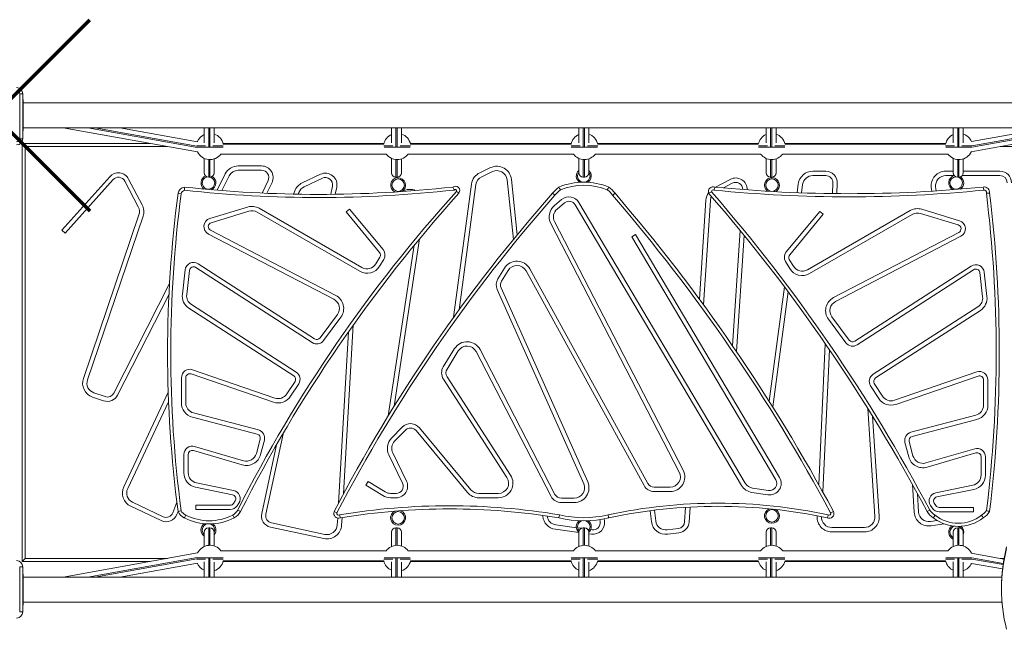
# Model space of a CAD drawing. Units: millimetres. Extents: x 7436 to 19034, y -2054 to 9387.
# Drawn here: x 12290 to 13867, y 6470 to 7446 of the extents above; entities that cross this region are included whole.
import ezdxf

# ---------------------------------------------------------------- set-up
doc = ezdxf.new("R2010")
doc.units = ezdxf.units.MM

msp = doc.modelspace()

# ---------------------------------------------------------------- linework, layer by layer
at = {"color": 7, "linetype": 'Continuous', "lineweight": 15}
for p, q in [((12289.559, 7255.57), (12289.559, 7327.57)), ((12294.559, 7327.57), (12289.559, 7327.57)), ((12294.559, 7327.57), (12294.559, 7255.57)), ((12295.323, 7318.2), (12294.559, 7318.2)), ((12295.323, 7318.2), (12295.323, 7268.2)), ((14091.323, 7313.2), (12295.323, 7313.2)), ((12295.323, 7273.2), (14091.323, 7273.2)), ((12359.35, 7273.2), (12574.68, 7234.484)), ((12574.183, 7250.83), (12449.766, 7273.2)), ((12585.323, 7273.2), (12585.323, 7248.908)), ((12601.323, 7249.041), (12601.323, 7273.2)), ((12885.323, 7273.2), (12885.323, 7248.908)), ((12901.323, 7249.041), (12901.323, 7273.2)), ((13185.323, 7273.2), (13185.323, 7248.908)), ((13201.323, 7249.041), (13201.323, 7273.2)), ((13485.323, 7273.2), (13485.323, 7248.908)), ((13501.323, 7249.041), (13501.323, 7273.2)), ((13785.323, 7273.2), (13785.323, 7248.908)), ((13801.323, 7249.041), (13801.323, 7273.2)), ((14027.295, 7273.2), (13814.154, 7234.878)), ((13814.318, 7251.164), (13936.88, 7273.2)), ((12294.559, 7268.2), (12295.323, 7268.2)), ((12289.559, 7255.57), (12294.559, 7255.57)), ((12293.323, 6578.2), (12293.323, 7248.2)), ((12293.323, 7248.2), (12298.323, 7243.2)), ((12293.323, 7248.2), (12498.394, 7248.2)), ((12298.323, 7243.2), (12298.323, 6583.2)), ((12587.401, 7244.2), (12573.604, 7244.2)), ((12615.313, 7242.2), (12573.607, 7242.2)), ((12615.564, 7244.2), (12599.143, 7244.2)), ((12615.438, 7248.2), (12873.207, 7248.2)), ((12872.931, 7247.102), (12615.715, 7247.102)), ((12887.401, 7244.2), (12873.081, 7244.2)), ((12915.313, 7242.2), (12873.332, 7242.2)), ((12915.564, 7244.2), (12899.143, 7244.2)), ((12915.438, 7248.2), (13173.207, 7248.2)), ((13172.931, 7247.102), (12915.715, 7247.102)), ((13187.401, 7244.2), (13173.081, 7244.2)), ((13215.313, 7242.2), (13173.332, 7242.2)), ((13215.564, 7244.2), (13199.143, 7244.2)), ((13215.438, 7248.2), (13473.207, 7248.2)), ((13472.931, 7247.102), (13215.715, 7247.102)), ((13487.401, 7244.2), (13473.081, 7244.2)), ((13515.313, 7242.2), (13473.332, 7242.2)), ((13515.564, 7244.2), (13499.143, 7244.2)), ((13515.438, 7248.2), (13773.207, 7248.2)), ((13772.931, 7247.102), (13515.715, 7247.102)), ((13787.401, 7244.2), (13773.081, 7244.2)), ((13815.039, 7242.2), (13773.332, 7242.2)), ((13815.038, 7244.2), (13799.143, 7244.2)), ((12611.963, 7231.102), (12876.682, 7231.102)), ((12911.963, 7231.102), (13176.682, 7231.102)), ((13211.963, 7231.102), (13476.682, 7231.102)), ((13511.963, 7231.102), (13776.682, 7231.102)), ((12585.323, 7224.132), (12585.323, 7201.071)), ((12601.323, 7201.071), (12601.323, 7223.347)), ((12639.833, 7211.977), (12677.087, 7211.977)), ((12885.323, 7224.132), (12885.323, 7201.071)), ((12901.323, 7201.071), (12901.323, 7223.347)), ((13026.757, 7201.145), (13043.934, 7209.25)), ((13185.323, 7224.132), (13185.323, 7201.071)), ((13201.323, 7201.071), (13201.323, 7223.347)), ((13485.323, 7224.132), (13485.323, 7201.071)), ((13501.323, 7201.071), (13501.323, 7223.347)), ((13785.323, 7224.132), (13785.323, 7201.071)), ((13801.323, 7201.071), (13801.323, 7223.347)), ((12357.258, 7109.084), (12433.88, 7194.72)), ((12594.323, 7194.132), (12592.323, 7194.132)), ((12592.323, 7194.071), (12594.323, 7194.071)), ((12605.678, 7173.168), (12618.887, 7199.133)), ((12613.222, 7172.559), (12625.126, 7195.958)), ((12639.833, 7204.977), (12677.087, 7204.977)), ((12742.179, 7184.814), (12771.55, 7198.672)), ((12894.323, 7194.132), (12892.323, 7194.132)), ((12892.323, 7194.071), (12894.323, 7194.071)), ((13029.744, 7194.814), (13046.921, 7202.919)), ((13194.323, 7194.132), (13192.323, 7194.132)), ((13192.323, 7194.071), (13194.323, 7194.071)), ((13494.323, 7194.132), (13492.323, 7194.132)), ((13492.323, 7194.071), (13494.323, 7194.071)), ((13560.256, 7203.592), (13580.926, 7203.592)), ((13560.256, 7196.592), (13580.926, 7196.592)), ((13773.399, 7203.592), (13785.323, 7203.592)), ((13773.399, 7196.592), (13786.943, 7196.592)), ((13794.323, 7194.132), (13792.323, 7194.132)), ((13792.323, 7194.071), (13794.323, 7194.071)), ((13799.702, 7196.592), (13860.103, 7196.592)), ((13801.323, 7203.592), (13860.103, 7203.592)), ((12362.474, 7104.416), (12439.096, 7190.053)), ((12457.843, 7187.74), (12479.478, 7146.634)), ((12464.038, 7191.001), (12485.672, 7149.895)), ((12687.489, 7188.573), (12678.037, 7168.521)), ((12693.821, 7185.589), (12685.618, 7168.188)), ((12745.166, 7178.483), (12774.537, 7192.341)), ((12790.684, 7179.509), (12787.881, 7166.552)), ((12797.526, 7178.029), (12795.061, 7166.636)), ((12984.768, 6969.519), (13013.494, 7183.026)), ((12993.444, 6981.511), (13020.432, 7182.092)), ((13070.37, 7189.736), (13080.487, 7094.283)), ((13077.331, 7190.474), (13086.721, 7101.877)), ((13404.474, 7178.086), (13427.939, 7190.55)), ((13417.115, 7176.874), (13431.223, 7184.368)), ((13535.071, 7169.141), (13536.966, 7183.226)), ((13542.099, 7168.883), (13543.903, 7182.293)), ((13592.413, 7184.55), (13591.619, 7167.71)), ((13599.405, 7184.22), (13598.623, 7167.636)), ((13750.67, 7171.577), (13750.03, 7177.616)), ((13757.663, 7172.015), (13756.991, 7178.353)), ((12728.327, 7166.86), (12730.23, 7171.883)), ((12735.761, 7166.723), (12736.776, 7169.404)), ((12594.277, 7127.782), (12654.668, 7146.222)), ((13157.853, 7158.116), (13146.158, 7148.37)), ((13162.335, 7152.739), (13150.64, 7142.993)), ((13446.046, 6700.16), (13179.59, 7149.767)), ((13452.068, 6703.729), (13185.612, 7153.336)), ((13378.546, 6998.347), (13389.093, 7157.318)), ((13384.979, 6989.565), (13396.078, 7156.854)), ((12480.501, 7133.645), (12391.536, 6871.604)), ((12487.129, 7131.395), (12398.165, 6869.353)), ((12596.321, 7121.087), (12656.712, 7139.527)), ((12669.768, 7138.043), (12834.377, 7043.193)), ((12673.263, 7144.108), (12837.872, 7049.259)), ((12817.83, 7142.724), (12812.443, 7138.253)), ((12866.25, 7073.426), (12812.443, 7138.253)), ((12871.637, 7077.896), (12817.83, 7142.724)), ((13571.598, 7139.123), (13517.791, 7074.295)), ((13576.984, 7134.652), (13523.177, 7069.824)), ((13551.556, 7045.657), (13716.165, 7140.506)), ((13555.05, 7039.592), (13719.66, 7134.441)), ((13571.598, 7139.123), (13576.984, 7134.652)), ((13732.716, 7135.926), (13793.107, 7117.486)), ((13734.76, 7142.62), (13795.151, 7124.181)), ((13140.33, 7119.519), (13346.318, 6721.353)), ((13146.548, 7122.735), (13352.535, 6724.57)), ((12362.474, 7104.416), (12357.258, 7109.084)), ((12792.792, 6998.43), (12591.989, 7102.894)), ((12796.023, 7004.64), (12595.22, 7109.104)), ((13276.31, 7102.071), (13270.289, 7098.502)), ((13276.31, 7102.071), (13507.013, 6712.792)), ((13443.782, 7108.486), (13431.531, 6923.816)), ((13450.271, 7100.548), (13437.926, 6914.467)), ((13794.208, 7105.503), (13593.405, 7001.039)), ((13797.439, 7099.293), (13596.636, 6994.829)), ((12921.636, 7084.897), (12880.107, 6811.889)), ((12930.317, 7095.414), (12889.508, 6827.141)), ((13270.289, 7098.502), (13500.992, 6709.223)), ((12575.363, 7055.27), (12762.034, 6934.817)), ((12860.233, 7055.023), (12866.812, 7065.913)), ((12866.224, 7051.403), (12872.804, 7062.293)), ((13516.624, 7058.692), (13523.204, 7047.801)), ((13522.616, 7062.312), (13529.195, 7051.421)), ((13627.394, 6931.216), (13814.065, 7051.669)), ((12550.163, 7006.667), (12554.632, 7045.472)), ((12557.117, 7005.866), (12561.586, 7044.671)), ((12571.568, 7049.388), (12758.238, 6928.936)), ((13066.337, 7048.31), (13055.702, 7031.176)), ((13072.284, 7044.619), (13061.649, 7027.485)), ((13289.882, 6699.859), (13100.762, 7043.866)), ((13296.016, 6703.231), (13106.896, 7047.238)), ((13631.19, 6925.334), (13817.86, 7045.787)), ((13827.841, 7041.069), (13832.311, 7002.265)), ((13834.795, 7041.87), (13839.265, 7003.066)), ((12440.271, 6848.043), (12529.69, 7023.806)), ((12446.51, 6844.869), (12528.787, 7006.593)), ((13054.524, 7013.886), (13193.208, 6702.837)), ((13060.917, 7016.737), (13199.601, 6705.687)), ((13490.114, 6835.013), (13514.755, 7018.146)), ((13495.935, 6825.78), (13520.742, 7010.151)), ((12732.519, 6881.737), (12564.562, 6990.114)), ((12728.723, 6875.855), (12560.767, 6984.232)), ((12770.792, 6936.425), (12798.464, 6974.01)), ((13824.866, 6986.513), (13656.909, 6878.135)), ((13828.661, 6980.631), (13660.704, 6872.254)), ((12776.429, 6932.275), (12804.101, 6969.859)), ((12808.292, 6686.568), (12824.015, 6957.204)), ((13585.327, 6966.258), (13612.999, 6928.674)), ((13590.964, 6970.408), (13618.636, 6932.824)), ((12800.42, 6671.759), (12816.376, 6946.401)), ((13580.266, 6927.141), (13569.617, 6701.492)), ((12986.364, 6919.343), (12968.249, 6890.157)), ((12992.312, 6915.652), (12974.196, 6886.466)), ((13140.965, 6682.617), (13020.986, 6914.532)), ((13147.182, 6685.834), (13027.203, 6917.748)), ((13586.822, 6917.579), (13576.077, 6689.871)), ((12564.328, 6878.849), (12696.239, 6833.557)), ((12566.601, 6885.47), (12698.513, 6840.178)), ((13690.915, 6836.576), (13822.827, 6881.869)), ((12548.717, 6832.221), (12548.717, 6872.702)), ((12555.717, 6832.221), (12555.717, 6872.702)), ((12717.735, 6846.837), (12730.661, 6866.869)), ((12723.617, 6843.042), (12736.543, 6863.074)), ((12968.428, 6870.362), (13070.227, 6712.795)), ((12974.308, 6874.16), (13076.106, 6716.594)), ((13658.767, 6863.268), (13671.693, 6843.236)), ((13693.188, 6829.956), (13825.1, 6875.248)), ((13833.711, 6869.1), (13833.711, 6828.62)), ((13840.711, 6869.1), (13840.711, 6828.62)), ((12408.484, 6848.425), (12426.324, 6842.368)), ((12527.592, 6849.363), (12456.246, 6698.009)), ((13652.885, 6859.472), (13665.811, 6839.441)), ((12406.234, 6841.796), (12424.073, 6835.74)), ((12528.151, 6834.133), (12462.578, 6695.025)), ((12671.927, 6788.928), (12568.019, 6816.264)), ((13659.57, 6650.266), (13648.131, 6823.629)), ((12670.146, 6782.158), (12566.238, 6809.494)), ((13666.554, 6650.727), (13655.982, 6810.957)), ((13821.409, 6812.663), (13717.501, 6785.326)), ((13823.19, 6805.893), (13719.282, 6778.557)), ((12712.475, 6784.878), (12684.132, 6653.859)), ((12902.439, 6793.5), (12885.218, 6775.786)), ((12907.458, 6788.62), (12890.237, 6770.907)), ((13007.179, 6688.797), (12924.538, 6787.966)), ((13012.556, 6693.278), (12929.915, 6792.447)), ((12668.764, 6751.357), (12674.778, 6774.218)), ((12675.533, 6749.576), (12681.548, 6772.437)), ((13707.88, 6768.836), (13713.895, 6745.974)), ((13714.65, 6770.617), (13720.664, 6747.755)), ((12567.902, 6755.816), (12646.233, 6732.993)), ((12569.86, 6762.536), (12648.191, 6739.713)), ((12701.054, 6765.191), (12677.29, 6655.339)), ((12887.227, 6752.191), (12909.23, 6706.929)), ((13741.237, 6736.112), (13819.568, 6758.935)), ((13743.195, 6729.392), (13821.526, 6752.214)), ((12552.584, 6720.253), (12552.584, 6749.575)), ((12559.584, 6720.253), (12559.584, 6749.575)), ((12880.932, 6749.131), (12902.934, 6703.869)), ((13829.844, 6745.974), (13829.844, 6716.651)), ((13836.844, 6745.974), (13836.844, 6716.651)), ((12847.792, 6706.676), (12844.1, 6700.728)), ((12874.945, 6689.822), (12847.792, 6706.676)), ((12630.566, 6685.227), (12571.414, 6697.221)), ((12631.957, 6692.088), (12572.805, 6704.082)), ((12871.253, 6683.875), (12844.1, 6700.728)), ((13331.663, 6697.272), (13306.093, 6697.272)), ((13331.663, 6690.272), (13306.093, 6690.272)), ((13488.354, 6685.064), (13462.776, 6688.901)), ((13489.392, 6691.987), (13463.814, 6695.824)), ((13719.805, 6701.661), (13722.75, 6657.038)), ((13816.623, 6700.48), (13757.471, 6688.486)), ((13818.014, 6693.62), (13758.862, 6681.626)), ((12470.468, 6673.064), (12519.349, 6650.023)), ((12535.007, 6656.352), (12541.396, 6673.225)), ((12632.215, 6671.426), (12634.736, 6675.333)), ((12892.591, 6687.341), (12883.646, 6687.341)), ((12892.591, 6680.341), (12883.646, 6680.341)), ((13056.368, 6687.341), (13025.232, 6687.341)), ((13056.368, 6680.341), (13025.232, 6680.341)), ((13178.138, 6679.618), (13157.396, 6679.618)), ((13727.779, 6687.137), (13729.734, 6657.499)), ((12467.483, 6666.732), (12516.364, 6643.691)), ((12541.553, 6653.873), (12543.289, 6658.456)), ((12571.901, 6668.45), (12571.901, 6661.45)), ((12571.901, 6668.45), (12626.753, 6668.45)), ((12571.901, 6661.45), (12626.753, 6661.45)), ((12638.097, 6667.631), (12640.617, 6671.538)), ((13178.138, 6672.618), (13157.396, 6672.618)), ((13299.393, 6659.573), (13301.565, 6642.297)), ((13306.337, 6660.455), (13308.51, 6643.17)), ((13354.889, 6641.758), (13356.437, 6665.079)), ((13361.874, 6641.294), (13363.479, 6665.486)), ((13748.811, 6667.936), (13751.331, 6664.029)), ((13754.692, 6671.731), (13757.213, 6667.825)), ((13762.675, 6664.849), (13817.527, 6664.849)), ((13762.675, 6657.849), (13817.527, 6657.849)), ((13817.527, 6664.849), (13817.527, 6657.849)), ((12798.393, 6636.863), (12799.028, 6647.786)), ((12805.381, 6636.457), (12806.09, 6648.654)), ((13127.344, 6652.165), (13127.497, 6650.72)), ((13154.326, 6653.102), (13153.323, 6648.2)), ((13219.588, 6642.199), (13219.096, 6645.367)), ((13226.505, 6643.273), (13225.992, 6646.581)), ((13567.257, 6651.469), (13567.201, 6650.287)), ((13574.2, 6650.097), (13574.193, 6649.958)), ((13748.731, 6642.28), (13759.527, 6643.957)), ((12594.323, 6632.33), (12592.323, 6632.33)), ((12594.323, 6632.269), (12592.323, 6632.269)), ((12691.46, 6633.346), (12776.952, 6614.851)), ((12692.94, 6640.187), (12778.432, 6621.693)), ((12894.323, 6632.33), (12892.323, 6632.33)), ((12894.323, 6632.269), (12892.323, 6632.269)), ((13147.733, 6629.906), (13185.323, 6624.849)), ((13148.666, 6636.844), (13181.417, 6632.437)), ((13183.483, 6632.159), (13188.892, 6631.432)), ((13194.323, 6632.33), (13192.323, 6632.33)), ((13194.323, 6632.269), (13192.323, 6632.269)), ((13199.537, 6629.999), (13202.342, 6629.622)), ((13204.407, 6629.344), (13206.691, 6629.037)), ((13326.939, 6628.857), (13344.849, 6631.109)), ((13494.323, 6632.33), (13492.323, 6632.33)), ((13494.323, 6632.269), (13492.323, 6632.269)), ((13590.675, 6632.68), (13643.105, 6632.68)), ((13590.675, 6625.68), (13643.105, 6625.68)), ((13749.805, 6635.363), (13770.67, 6638.604)), ((13794.323, 6632.33), (13792.323, 6632.33)), ((13794.323, 6632.269), (13792.323, 6632.269)), ((12585.323, 6602.269), (12585.323, 6625.33)), ((12601.323, 6625.33), (12601.323, 6603.053)), ((12885.323, 6602.269), (12885.323, 6625.33)), ((12901.323, 6625.33), (12901.323, 6603.053)), ((13185.323, 6602.269), (13185.323, 6625.33)), ((13201.323, 6625.33), (13201.323, 6603.053)), ((13201.323, 6622.696), (13205.757, 6622.099)), ((13327.812, 6621.912), (13345.722, 6624.164)), ((13485.323, 6602.269), (13485.323, 6625.33)), ((13501.323, 6625.33), (13501.323, 6603.053)), ((13785.323, 6602.269), (13785.323, 6625.33)), ((13801.323, 6625.33), (13801.323, 6603.053)), ((12876.682, 6595.298), (12611.963, 6595.298)), ((13176.682, 6595.298), (12911.963, 6595.298)), ((13476.682, 6595.298), (13211.963, 6595.298)), ((13776.682, 6595.298), (13511.963, 6595.298)), ((12293.323, 6578.2), (12298.323, 6583.2)), ((12498.394, 6578.2), (12293.323, 6578.2)), ((12359.35, 6553.2), (12574.68, 6591.916)), ((12587.401, 6582.2), (12573.604, 6582.2)), ((12615.313, 6584.2), (12573.607, 6584.2)), ((12615.564, 6582.2), (12599.143, 6582.2)), ((12873.207, 6578.2), (12615.438, 6578.2)), ((12615.715, 6579.298), (12872.931, 6579.298)), ((12887.401, 6582.2), (12873.081, 6582.2)), ((12915.313, 6584.2), (12873.332, 6584.2)), ((12915.564, 6582.2), (12899.143, 6582.2)), ((13173.207, 6578.2), (12915.438, 6578.2)), ((12915.715, 6579.298), (13172.931, 6579.298)), ((13187.401, 6582.2), (13173.081, 6582.2)), ((13215.313, 6584.2), (13173.332, 6584.2)), ((13215.564, 6582.2), (13199.143, 6582.2)), ((13473.207, 6578.2), (13215.438, 6578.2)), ((13215.715, 6579.298), (13472.931, 6579.298)), ((13487.401, 6582.2), (13473.081, 6582.2)), ((13515.313, 6584.2), (13473.332, 6584.2)), ((13515.564, 6582.2), (13499.143, 6582.2)), ((13773.207, 6578.2), (13515.438, 6578.2)), ((13515.715, 6579.298), (13772.931, 6579.298)), ((13787.401, 6582.2), (13773.081, 6582.2)), ((13815.039, 6584.2), (13773.332, 6584.2)), ((13815.038, 6582.2), (13799.143, 6582.2)), ((13866.481, 6582.115), (13814.154, 6591.523)), ((12289.558, 6497.581), (12289.558, 6569.581)), ((12294.558, 6569.581), (12289.558, 6569.581)), ((12294.558, 6569.581), (12294.558, 6497.581)), ((12574.183, 6575.57), (12449.766, 6553.2)), ((12585.323, 6553.2), (12585.323, 6577.493)), ((12601.323, 6577.36), (12601.323, 6553.2)), ((12885.323, 6553.2), (12885.323, 6577.493)), ((12901.323, 6577.36), (12901.323, 6553.2)), ((13185.323, 6553.2), (13185.323, 6577.493)), ((13201.323, 6577.36), (13201.323, 6553.2)), ((13485.323, 6553.2), (13485.323, 6577.493)), ((13501.323, 6577.36), (13501.323, 6553.2)), ((13785.323, 6553.2), (13785.323, 6577.493)), ((13801.323, 6577.36), (13801.323, 6553.2)), ((13814.318, 6575.237), (13864.126, 6566.282)), ((12295.323, 6558.2), (12294.558, 6558.2)), ((12295.323, 6558.2), (12295.323, 6508.2)), ((13862.932, 6553.2), (12295.323, 6553.2)), ((13862.384, 6536.43), (13862.384, 6534.1)), ((12294.558, 6508.2), (12295.323, 6508.2)), ((12295.323, 6513.2), (13863.236, 6513.2)), ((12289.558, 6497.581), (12294.558, 6497.581))]:
    msp.add_line(p, q, dxfattribs=at)
at = {"color": 8, "linetype": 'Continuous', "lineweight": 15}
for p, q in [((12573.65, 7241.782), (12398.907, 7273.2)), ((12410.209, 7273.2), (12573.607, 7243.822)), ((12592.323, 7242.335), (12592.323, 7273.2)), ((12594.323, 7273.2), (12594.323, 7242.351)), ((12892.323, 7242.335), (12892.323, 7273.2)), ((12894.323, 7273.2), (12894.323, 7242.351)), ((13192.323, 7242.335), (13192.323, 7273.2)), ((13194.323, 7273.2), (13194.323, 7242.351)), ((13492.323, 7242.335), (13492.323, 7273.2)), ((13494.323, 7273.2), (13494.323, 7242.351)), ((13792.323, 7242.335), (13792.323, 7273.2)), ((13794.323, 7273.2), (13794.323, 7242.351)), ((13815.034, 7242.148), (13987.738, 7273.2)), ((13976.436, 7273.2), (13815.038, 7244.181)), ((12526.203, 7243.2), (12298.323, 7243.2)), ((14088.323, 7243.2), (13860.442, 7243.2)), ((12592.323, 7194.132), (12592.323, 7222.292)), ((12594.323, 7222.2), (12594.323, 7194.132)), ((12892.323, 7194.132), (12892.323, 7222.292)), ((12894.323, 7222.2), (12894.323, 7194.132)), ((13192.323, 7194.132), (13192.323, 7222.292)), ((13194.323, 7222.2), (13194.323, 7194.132)), ((13492.323, 7194.132), (13492.323, 7222.292)), ((13494.323, 7222.2), (13494.323, 7194.132)), ((13792.323, 7194.132), (13792.323, 7222.292)), ((13794.323, 7222.2), (13794.323, 7194.132)), ((12592.323, 7194.132), (12592.323, 7194.071)), ((12594.323, 7194.132), (12594.323, 7194.071)), ((12892.323, 7194.132), (12892.323, 7194.071)), ((12894.323, 7194.132), (12894.323, 7194.071)), ((13192.323, 7194.132), (13192.323, 7194.071)), ((13194.323, 7194.132), (13194.323, 7194.071)), ((13492.323, 7194.132), (13492.323, 7194.071)), ((13494.323, 7194.132), (13494.323, 7194.071)), ((13792.323, 7194.132), (13792.323, 7194.071)), ((13794.323, 7194.132), (13794.323, 7194.071)), ((12592.323, 6632.269), (12592.323, 6632.33)), ((12592.323, 6632.269), (12592.323, 6604.109)), ((12594.323, 6632.269), (12594.323, 6632.33)), ((12594.323, 6604.2), (12594.323, 6632.269)), ((12892.323, 6632.269), (12892.323, 6632.33)), ((12892.323, 6632.269), (12892.323, 6604.109)), ((12894.323, 6632.269), (12894.323, 6632.33)), ((12894.323, 6604.2), (12894.323, 6632.269)), ((13192.323, 6632.269), (13192.323, 6632.33)), ((13192.323, 6632.269), (13192.323, 6604.109)), ((13194.323, 6632.269), (13194.323, 6632.33)), ((13194.323, 6604.2), (13194.323, 6632.269)), ((13492.323, 6632.269), (13492.323, 6632.33)), ((13492.323, 6632.269), (13492.323, 6604.109)), ((13494.323, 6632.269), (13494.323, 6632.33)), ((13494.323, 6604.2), (13494.323, 6632.269)), ((13792.323, 6632.269), (13792.323, 6632.33)), ((13792.323, 6632.269), (13792.323, 6604.109)), ((13794.323, 6632.269), (13794.323, 6632.33)), ((13794.323, 6604.2), (13794.323, 6632.269)), ((12298.323, 6583.2), (12526.203, 6583.2)), ((12573.65, 6584.619), (12398.907, 6553.2)), ((12410.209, 6553.2), (12573.607, 6582.579)), ((12592.323, 6584.066), (12592.323, 6553.2)), ((12594.323, 6553.2), (12594.323, 6584.05)), ((12892.323, 6584.066), (12892.323, 6553.2)), ((12894.323, 6553.2), (12894.323, 6584.05)), ((13192.323, 6584.066), (13192.323, 6553.2)), ((13194.323, 6553.2), (13194.323, 6584.05)), ((13492.323, 6584.066), (13492.323, 6553.2)), ((13494.323, 6553.2), (13494.323, 6584.05)), ((13792.323, 6584.066), (13792.323, 6553.2)), ((13794.323, 6553.2), (13794.323, 6584.05)), ((13815.034, 6584.253), (13865.33, 6575.209)), ((13865.035, 6573.23), (13815.038, 6582.22)), ((13860.442, 6583.2), (13866.68, 6583.2))]:
    msp.add_line(p, q, dxfattribs=at)
at = {"color": 1, "lineweight": 70}
for points in [[(12095.607, 7139.936), (12402.004, 7446.333)], [(12095.607, 7446.333), (12402.004, 7139.936)]]:
    msp.add_lwpolyline(points, dxfattribs=at)
at = {"color": 7, "linetype": 'Continuous', "lineweight": 15, "flags": 128}
for points in [[(13147.124, 7164.951), (13147.065, 7165.001), (13146.289, 7165.664), (13145.108, 7166.673), (13144.155, 7167.488), (13143.537, 7168.017), (13143.323, 7168.2)], [(13233.323, 6648.2), (13233.26, 6648.475), (13233.078, 6649.268), (13232.798, 6650.491), (13232.451, 6652.004), (13232.224, 6652.994), (13232.206, 6653.075)], [(12601.323, 6625.283), (12601.774, 6626.89), (12601.955, 6628.782)]]:
    msp.add_lwpolyline(points, dxfattribs=at)
at = {"color": 7, "linetype": 'Continuous', "lineweight": 15}
for centre in [(12895.827, 7181.11), (13494.716, 7181.11), (12895.827, 6648.2), (13494.716, 6651.42)]:
    msp.add_circle(centre, 10, dxfattribs=at)
for centre, radius, start, end in [((12284.559, 7327.57), 10, 360, 90), ((12284.559, 7327.57), 5, 360, 90), ((12594.323, 7242.267), 21.934, 114.225524, 156.993763), ((12594.323, 7242.267), 21.934, 12.736163, 71.388772), ((12894.323, 7242.267), 21.934, 114.225524, 167.263837), ((12894.323, 7242.267), 21.934, 12.736163, 71.388772), ((13194.323, 7242.267), 21.934, 114.225524, 167.263837), ((13194.323, 7242.267), 21.934, 12.736163, 71.388772), ((13494.323, 7242.267), 21.934, 114.225524, 167.263837), ((13494.323, 7242.267), 21.934, 12.736163, 71.388772), ((13794.323, 7242.267), 21.934, 114.225524, 167.263837), ((13794.323, 7242.267), 21.934, 23.956213, 71.388772), ((12284.559, 7255.57), 5, 270, 0), ((12284.559, 7255.57), 10, 270, 0), ((12594.323, 7244.134), 21.934, 206.069555, 323.548487), ((12894.323, 7244.134), 21.934, 216.451513, 323.548487), ((13194.323, 7244.134), 21.934, 216.451513, 323.548487), ((13494.323, 7244.134), 21.934, 216.451513, 323.548487), ((13794.323, 7244.134), 21.934, 216.451513, 335.068834), ((12639.833, 7188.477), 23.5, 90, 153.035263), ((12677.087, 7193.477), 18.5, 334.761726, 90), ((13053.962, 7187.997), 23.5, 6.049846, 115.25943), ((12447.667, 7182.384), 18.5, 27.758541, 138.17983), ((12447.667, 7182.384), 11.5, 27.758541, 138.17983), ((12591.955, 7184.819), 12, 111.653261, 235.082347), ((12591.955, 7184.819), 10, 102.847625, 0), ((12592.323, 7201.071), 7, 180, 270), ((12592.292, 7201.102), 6.97, 180.250209, 270.248043), ((12594.323, 7201.071), 7, 270, 0), ((12594.353, 7201.102), 6.97, 269.751957, 359.749791), ((12591.955, 7184.819), 10, 0, 69.252625), ((12591.955, 7184.819), 12, 294.60918, 59.429941), ((12639.833, 7188.477), 16.5, 90, 153.035263), ((12677.087, 7193.477), 11.5, 334.761726, 90), ((12779.444, 7181.941), 18.5, 347.793248, 115.25943), ((12779.444, 7181.941), 11.5, 347.793248, 115.25943), ((12892.323, 7201.071), 7, 180, 270), ((12892.292, 7201.102), 6.97, 180.250209, 270.248043), ((12894.323, 7201.071), 7, 270, 0), ((12894.353, 7201.102), 6.97, 269.751957, 359.749791), ((13036.785, 7179.892), 23.5, 115.25943, 172.337007), ((13036.785, 7179.892), 16.5, 115.25943, 172.337007), ((13053.962, 7187.997), 16.5, 6.049846, 115.25943), ((13193.323, 7195.864), 12, 131.810315, 236.957489), ((13193.323, 7195.864), 10, 143.130102, 260.749424), ((13192.323, 7201.071), 7, 180, 270), ((13192.292, 7201.102), 6.97, 180.250209, 270.248043), ((13194.323, 7201.071), 7, 270, 0), ((13194.353, 7201.102), 6.97, 269.751957, 359.749791), ((13193.323, 7195.864), 10, 279.250576, 0), ((13193.323, 7195.864), 12, 303.042511, 48.189685), ((13193.323, 7195.864), 10, 0, 36.869898), ((13492.323, 7201.071), 7, 180, 270), ((13492.292, 7201.102), 6.97, 180.250209, 270.248043), ((13494.323, 7201.071), 7, 270, 0), ((13494.353, 7201.102), 6.97, 269.751957, 359.749791), ((13560.256, 7180.092), 23.5, 90, 172.337007), ((13560.256, 7180.092), 16.5, 90, 172.337007), ((13580.926, 7185.092), 18.5, 357.298152, 90), ((13580.926, 7185.092), 11.5, 357.298152, 90), ((13773.399, 7180.092), 23.5, 90, 186.049846), ((13773.399, 7180.092), 16.5, 90, 186.049846), ((13789.959, 7184.819), 12, 104.009825, 245.084137), ((13789.959, 7184.819), 10, 94.191638, 0), ((13792.323, 7201.071), 7, 180, 270), ((13792.292, 7201.102), 6.97, 180.250209, 270.248043), ((13789.959, 7184.819), 10, 0, 67.702589), ((13794.323, 7201.071), 7, 270, 0), ((13794.353, 7201.102), 6.97, 269.751957, 359.749791), ((13789.959, 7184.819), 12, 304.013127, 54.424987), ((13860.103, 7185.092), 18.5, 0, 90), ((13860.103, 7185.092), 11.5, 0, 90), ((12556.054, 7165.469), 13.021, 102.107576, 167.892424), ((12668.685, 7183.828), 115.499, 182.792561, 185.313697), ((12768.323, 9140.077), 1973.623, 263.745973, 276.254027), ((12752.207, 7163.561), 23.5, 115.25943, 159.2592), ((12752.207, 7163.561), 16.5, 115.25943, 159.2592), ((12895.827, 7181.11), 12, 302.659191, 244.788791), ((12987.446, 7172.324), 7.179, 324.940446, 125.059554), ((13008.641, 7187.132), 26.847, 199.431181, 210.721322), ((13201.451, 7120.072), 75.467, 129.623636, 140.376364), ((13193.323, 7079.614), 106.392, 67.915883, 112.084117), ((15832.714, 8778.771), 3121.051, 210.85255, 210.945492), ((13193.323, 7079.614), 101.392, 68.239438, 111.645697), ((12341.246, 7662.006), 1014.824, 331.243151, 331.527381), ((13210.328, 7145.205), 40.217, 34.873522, 55.126478), ((13400.762, 7170.761), 7.867, 71.00306, 198.99694), ((13334.873, 7192.665), 69.961, 343.928995, 348.068278), ((13618.323, 9342.257), 2174.711, 264.326258, 275.673742), ((13436.617, 7174.211), 18.5, 358.353276, 117.974454), ((13436.617, 7174.211), 11.5, 0.029757, 117.974454), ((13494.716, 7181.11), 12, 300.093699, 233.359366), ((13834.79, 7169.667), 8.658, 350.244402, 99.755598), ((14103.903, 7214.418), 272.994, 187.623864, 188.674254), ((14472.709, 6913.2), 1946.165, 172.471062, 187.528938), ((14472.709, 6913.2), 1941.165, 172.477671, 187.504492), ((12464.197, 6709.394), 465.58, 79.59906, 80.214997), ((12556.054, 7165.469), 8.021, 107.200666, 166.635443), ((12768.323, 9140.077), 1978.623, 263.772303, 276.303371), ((14729.704, 5601.468), 2343.733, 137.949807, 153.135341), ((14729.704, 5601.468), 2338.733, 137.940148, 153.13822), ((15044.594, 5488.308), 2537.099, 138.537392, 152.540976), ((15044.594, 5488.308), 2532.099, 138.535546, 152.533944), ((12915.008, 7151.039), 23.5, 66.728758, 121.706726), ((12987.446, 7172.324), 2.179, 330.661056, 149.909535), ((12924.346, 7082.559), 109.965, 51.15191, 53.765433), ((13201.451, 7120.072), 70.467, 130.248058, 140.440526), ((13169.697, 7143.904), 18.5, 30.652726, 129.805571), ((13210.328, 7145.205), 35.217, 34.472005, 54.233531), ((12354.993, 8313.521), 1449.444, 307.599821, 307.797743), ((11091.683, 5316.487), 2833.732, 28.210671, 40.720804), ((11091.683, 5316.487), 2838.732, 28.206156, 40.715476), ((13412.541, 7155.762), 23.5, 145.814476, 176.204407), ((13414.99, 7131.687), 42.458, 113.733069, 120.685333), ((11352.801, 5392.744), 2704.806, 27.895132, 41.0265), ((13412.541, 7155.762), 16.5, 153.63331, 176.204407), ((13400.762, 7170.761), 2.867, 62.176009, 184.135795), ((11352.801, 5392.744), 2709.806, 27.899649, 41.000501), ((13618.323, 9342.257), 2179.711, 264.307021, 275.679423), ((13834.79, 7169.667), 3.658, 341.057599, 101.953749), ((13844.458, 7234.953), 66.762, 264.664708, 269.025974), ((11782.101, 6913.2), 2071.935, 352.979914, 7.0773), ((11782.101, 6913.2), 2076.935, 352.947597, 7.052403), ((12464.877, 7138.95), 16.5, 341.247333, 27.758541), ((12464.877, 7138.95), 23.5, 341.247333, 27.758541), ((12661.53, 7123.746), 23.5, 60.049102, 106.979711), ((13161.203, 7130.317), 23.5, 129.805571, 207.354381), ((13169.697, 7143.904), 11.5, 30.652726, 129.805571), ((12661.53, 7123.746), 16.5, 60.049102, 106.979711), ((13161.203, 7130.317), 16.5, 129.805571, 207.354381), ((13727.898, 7120.145), 23.5, 73.020289, 119.950898), ((13727.898, 7120.145), 16.5, 73.020289, 119.950898), ((12598.22, 7114.87), 13.5, 106.979711, 242.515141), ((12598.22, 7114.87), 6.5, 106.979711, 242.515141), ((13791.208, 7111.269), 6.5, 297.484859, 73.020289), ((13791.208, 7111.269), 13.5, 297.484859, 73.020289), ((12861.249, 7069.274), 6.5, 328.861028, 39.692673), ((12861.249, 7069.274), 13.5, 328.861028, 39.692673), ((13528.179, 7065.673), 13.5, 140.307327, 211.138972), ((13528.179, 7065.673), 6.5, 140.307327, 211.138972), ((12568.044, 7043.927), 13.5, 57.167049, 173.429442), ((12846.11, 7063.555), 23.5, 240.049102, 328.861028), ((12846.11, 7063.555), 16.5, 240.049102, 328.861028), ((13086.303, 7035.917), 23.5, 28.799978, 148.172553), ((13086.303, 7035.917), 16.5, 28.799978, 148.172553), ((13543.318, 7059.954), 16.5, 211.138972, 299.950898), ((13821.384, 7040.325), 13.5, 6.570558, 122.832951), ((12568.044, 7043.927), 6.5, 57.167049, 173.429442), ((13543.318, 7059.954), 23.5, 211.138972, 299.950898), ((13821.384, 7040.325), 6.5, 6.570558, 122.832951), ((13071.42, 7021.42), 18.5, 148.172553, 204.030174), ((13071.42, 7021.42), 11.5, 148.172553, 204.030174), ((12573.508, 7003.978), 23.5, 173.429442, 237.167049), ((12573.508, 7003.978), 16.5, 173.429442, 237.167049), ((12785.177, 6983.793), 23.5, 323.637131, 62.515141), ((12785.177, 6983.793), 16.5, 323.637131, 62.515141), ((13604.251, 6980.191), 23.5, 117.484859, 216.362869), ((13604.251, 6980.191), 16.5, 117.484859, 216.362869), ((13815.919, 7000.377), 16.5, 302.832951, 6.570558), ((13815.919, 7000.377), 23.5, 302.832951, 6.570558), ((12765.558, 6940.279), 13.5, 237.167049, 323.637131), ((12765.558, 6940.279), 6.5, 237.167049, 323.637131), ((13006.331, 6906.95), 23.5, 27.354381, 148.172553), ((13623.87, 6936.678), 13.5, 216.362869, 302.832951), ((13623.87, 6936.678), 6.5, 216.362869, 302.832951), ((13006.331, 6906.95), 16.5, 27.354381, 148.172553), ((12562.217, 6872.702), 13.5, 71.049992, 180), ((12562.217, 6872.702), 6.5, 71.049992, 180), ((12725.199, 6870.393), 13.5, 327.167049, 57.167049), ((12983.967, 6880.401), 18.5, 148.172553, 212.865185), ((12983.967, 6880.401), 11.5, 148.172553, 212.865185), ((13664.229, 6866.792), 13.5, 122.832951, 212.832951), ((13827.211, 6869.1), 13.5, 0, 108.950008), ((12413.789, 6864.049), 23.5, 161.247333, 251.247333), ((12413.789, 6864.049), 16.5, 161.247333, 251.247333), ((12725.199, 6870.393), 6.5, 327.167049, 57.167049), ((13664.229, 6866.792), 6.5, 122.832951, 212.832951), ((13827.211, 6869.1), 6.5, 0, 108.950008), ((12430.021, 6853.258), 11.5, 251.247333, 333.035263), ((12703.871, 6855.784), 16.5, 251.049992, 327.167049), ((12430.021, 6853.258), 18.5, 251.247333, 333.035263), ((12572.217, 6832.221), 23.5, 180, 255.260493), ((12572.217, 6832.221), 16.5, 180, 255.260493), ((12703.871, 6855.784), 23.5, 251.049992, 327.167049), ((13685.557, 6852.182), 23.5, 212.832951, 288.950008), ((13685.557, 6852.182), 16.5, 212.832951, 288.950008), ((13817.211, 6828.62), 16.5, 284.739507, 0), ((13817.211, 6828.62), 23.5, 284.739507, 0), ((12915.703, 6780.604), 18.5, 39.805571, 135.806929), ((12668.492, 6775.872), 13.5, 345.260493, 75.260493), ((12915.703, 6780.604), 11.5, 39.805571, 135.806929), ((13720.936, 6772.271), 13.5, 104.739507, 194.739507), ((12668.492, 6775.872), 6.5, 345.260493, 75.260493), ((12902.067, 6759.405), 23.5, 135.806929, 205.924902), ((12902.067, 6759.405), 16.5, 135.806929, 205.924902), ((13720.936, 6772.271), 6.5, 104.739507, 194.739507), ((12566.084, 6749.575), 13.5, 73.755847, 180), ((12566.084, 6749.575), 6.5, 73.755847, 180), ((13823.344, 6745.974), 13.5, 360, 106.244153), ((13823.344, 6745.974), 6.5, 360, 106.244153), ((12652.807, 6755.555), 23.5, 253.755847, 345.260493), ((12652.807, 6755.555), 16.5, 253.755847, 345.260493), ((13736.621, 6751.953), 23.5, 194.739507, 286.244153), ((13736.621, 6751.953), 16.5, 194.739507, 286.244153), ((12576.084, 6720.253), 23.5, 180, 258.53782), ((12576.084, 6720.253), 16.5, 180, 258.53782), ((13331.663, 6713.772), 23.5, 270, 27.354381), ((13331.663, 6713.772), 16.5, 270, 27.354381), ((12892.591, 6698.841), 18.5, 270, 25.924902), ((13056.368, 6703.841), 23.5, 270, 32.865185), ((13056.368, 6703.841), 16.5, 270, 32.865185), ((13178.138, 6696.118), 23.5, 270, 24.030174), ((13491.098, 6703.36), 18.5, 261.469234, 30.652726), ((13491.098, 6703.36), 11.5, 261.469234, 30.652726), ((13813.344, 6716.651), 16.5, 281.46218, 0), ((13813.344, 6716.651), 23.5, 281.46218, 0), ((12477.503, 6687.989), 23.5, 154.761726, 244.761726), ((12477.503, 6687.989), 16.5, 154.761726, 244.761726), ((12629.274, 6678.857), 13.5, 327.167049, 78.53782), ((12883.646, 6703.841), 16.5, 238.172553, 270), ((12892.591, 6698.841), 11.5, 270, 25.924902), ((13025.232, 6703.841), 23.5, 219.805571, 270), ((13025.232, 6703.841), 16.5, 219.805571, 270), ((13178.138, 6696.118), 16.5, 270, 24.030174), ((13306.093, 6708.772), 18.5, 208.799978, 270), ((13306.093, 6708.772), 11.5, 208.799978, 270), ((13466.262, 6712.141), 23.5, 210.652726, 261.469234), ((13466.262, 6712.141), 16.5, 210.652726, 261.469234), ((12629.274, 6678.857), 6.5, 327.167049, 78.53782), ((12883.646, 6703.841), 23.5, 238.172553, 270), ((13157.396, 6691.118), 18.5, 207.354381, 270), ((13157.396, 6691.118), 11.5, 207.354381, 270), ((13760.154, 6675.256), 13.5, 101.46218, 212.832951), ((13760.154, 6675.256), 6.5, 101.46218, 212.832951), ((12480.275, 6873.971), 224.793, 286.288109, 287.579958), ((12562.158, 6667.036), 20.805, 205.130989, 244.869011), ((12562.158, 6667.036), 15.805, 207.751497, 245.193115), ((12626.753, 6674.95), 6.5, 270, 327.167049), ((12626.753, 6674.95), 13.5, 270, 327.167049), ((12620.386, 6671.137), 21.334, 299.663697, 330.291859), ((12620.386, 6671.137), 26.334, 299.423801, 330.576199), ((13586.783, 8422.236), 2000.484, 241.717521, 241.860765), ((12800.466, 6655.344), 7.693, 158.20179, 291.79821), ((12859.528, 6801.401), 157.764, 245.187778, 247.007232), ((12978.323, 5588.584), 1078.97, 80.611841, 99.414467), ((12978.323, 5588.584), 1073.97, 80.622016, 99.377984), ((12895.827, 6648.2), 12, 116.300647, 270), ((12895.827, 6648.2), 12, 270, 72.602829), ((13408.323, 5829.161), 842.526, 77.893476, 102.065744), ((13408.323, 5829.161), 837.526, 77.939253, 102.060747), ((13494.716, 6651.42), 12, 110.664227, 270), ((13494.716, 6651.42), 12, 270, 57.339877), ((13586.419, 6655.104), 7.566, 245.840661, 24.159339), ((13498.752, 6849.37), 213.283, 294.976759, 296.321318), ((13746.199, 6658.585), 23.5, 183.774893, 278.827211), ((13746.199, 6658.585), 16.5, 183.774893, 278.827211), ((13034.457, 7874.216), 1407.546, 300.239654, 300.44337), ((13771.049, 6675.927), 32.909, 212.592196, 237.407804), ((13771.049, 6675.927), 27.909, 212.995683, 237.852399), ((13762.675, 6671.349), 13.5, 212.832951, 270), ((13762.675, 6671.349), 6.5, 212.832951, 270), ((13816.151, 6675.372), 27.143, 301.807945, 325.438441), ((13816.151, 6675.372), 32.143, 302.291709, 327.708291), ((13931.931, 6906.368), 263.512, 249.234255, 250.350802), ((12524.252, 6660.425), 18.5, 244.761726, 339.2592), ((12524.252, 6660.425), 11.5, 244.761726, 339.2592), ((10521.564, 7648.768), 2264.769, 333.781417, 333.907937), ((12593.323, 6725.711), 87.223, 242.703597, 297.296403), ((12593.323, 6725.711), 82.223, 242.634197, 297.229261), ((9702.041, 5066.079), 3330.994, 28.357374, 28.443395), ((12695.372, 6651.427), 18.5, 167.793248, 257.793248), ((12695.372, 6651.427), 11.5, 167.793248, 257.793248), ((12800.466, 6655.344), 2.693, 162.118064, 300.434025), ((12734.191, 6629.439), 71.632, 15.183323, 19.220851), ((13150.866, 6653.197), 23.5, 186.049846, 262.337007), ((13150.866, 6653.197), 16.5, 187.165136, 262.337007), ((13193.323, 6811.919), 168.534, 256.270392, 283.729608), ((13193.323, 6811.919), 163.534, 256.204414, 283.754892), ((13193.323, 6633.941), 12, 126.888731, 228.189685), ((13193.323, 6633.941), 10, 108.66567, 220.062685), ((13193.323, 6633.941), 10, 0, 71.33433), ((13193.323, 6633.941), 12, 311.810315, 53.111269), ((13208.224, 6640.434), 18.5, 262.337007, 8.827211), ((13208.224, 6640.434), 11.5, 262.337007, 8.827211), ((13324.881, 6645.228), 23.5, 187.165592, 277.165592), ((13324.881, 6645.228), 16.5, 187.165592, 277.165592), ((13343.415, 6642.519), 11.5, 277.165592, 356.204407), ((13343.415, 6642.519), 18.5, 277.165592, 356.204407), ((13590.675, 6649.18), 23.5, 177.298152, 270), ((13590.675, 6649.18), 16.5, 177.298152, 270), ((13650.978, 6626.618), 71.014, 158.235693, 162.306822), ((13586.419, 6655.104), 2.566, 237.105143, 21.252858), ((13643.105, 6649.18), 23.5, 270, 3.774893), ((13643.105, 6649.18), 16.5, 270, 3.774893), ((11711.373, 8084.865), 2496.711, 324.870736, 324.985605), ((13793.323, 6700.03), 65.47, 232.340338, 307.659662), ((13793.323, 6700.03), 60.47, 232.126196, 307.886762), ((15670.578, 7933.679), 2242.312, 214.851541, 214.979461), ((12591.955, 6628.782), 12, 122.998398, 236.449402), ((12591.955, 6628.782), 10, 102.182397, 228.45502), ((12592.323, 6625.33), 7, 90, 180), ((12592.292, 6625.299), 6.97, 89.751957, 179.749791), ((12594.323, 6625.33), 7, 0, 90), ((12594.353, 6625.299), 6.97, 0.250209, 90.248043), ((12591.955, 6628.782), 10, 0, 76.200516), ((12591.955, 6628.782), 12, 321.321058, 55.384516), ((12781.921, 6637.82), 23.5, 257.793248, 356.675112), ((12781.921, 6637.82), 16.5, 257.793248, 356.675112), ((12892.323, 6625.33), 7, 90, 180), ((12892.292, 6625.299), 6.97, 89.751957, 179.749791), ((12894.323, 6625.33), 7, 0, 90), ((12894.353, 6625.299), 6.97, 0.250209, 90.248043), ((13192.323, 6625.33), 7, 90, 180), ((13192.292, 6625.299), 6.97, 89.751957, 179.749791), ((13194.323, 6625.33), 7, 0, 90), ((13194.353, 6625.299), 6.97, 0.250209, 90.248043), ((13193.323, 6633.941), 10, 319.937315, 0), ((13492.323, 6625.33), 7, 90, 180), ((13492.292, 6625.299), 6.97, 89.751957, 179.749791), ((13494.323, 6625.33), 7, 0, 90), ((13494.353, 6625.299), 6.97, 0.250209, 90.248043), ((13789.959, 6625.257), 12, 123.061717, 247.269591), ((13789.959, 6625.257), 10, 106.361755, 242.375513), ((13792.323, 6625.33), 7, 90, 180), ((13792.292, 6625.299), 6.97, 89.751957, 179.749791), ((13789.959, 6625.257), 10, 37.57446, 68.4874), ((13794.323, 6625.33), 7, 0, 90), ((13794.353, 6625.299), 6.97, 0.250209, 90.248043), ((13789.959, 6625.257), 12, 341.251352, 51.787438), ((12594.323, 6582.267), 21.934, 36.451513, 153.930445), ((12894.323, 6582.267), 21.934, 36.451513, 143.548487), ((13194.323, 6582.267), 21.934, 36.451513, 143.548487), ((13494.323, 6582.267), 21.934, 36.451513, 143.548487), ((13794.323, 6582.267), 21.934, 24.931166, 143.548487), ((14119.411, 6536.408), 257.028, 165.302634, 179.995181), ((14119.296, 6534.101), 256.91, 165.300816, 194.542916), ((12284.558, 6569.581), 10, 0, 90), ((12594.323, 6584.134), 21.934, 288.611228, 347.263837), ((12894.323, 6584.134), 21.934, 192.736163, 245.774476), ((12894.323, 6584.134), 21.934, 288.611228, 347.263837), ((13194.323, 6584.134), 21.934, 192.736163, 245.774476), ((13194.323, 6584.134), 21.934, 288.611228, 347.263837), ((13494.323, 6584.134), 21.934, 192.736163, 245.774476), ((13494.323, 6584.134), 21.934, 288.611228, 347.263837), ((13794.323, 6584.134), 21.934, 192.736163, 245.774476), ((12594.323, 6584.134), 21.934, 203.006237, 245.774476), ((13794.323, 6584.134), 21.934, 288.611228, 336.043787), ((12284.558, 6497.581), 10, 270, 0)]:
    msp.add_arc(centre, radius, start, end, dxfattribs=at)

doc.saveas('drawing.dxf')
